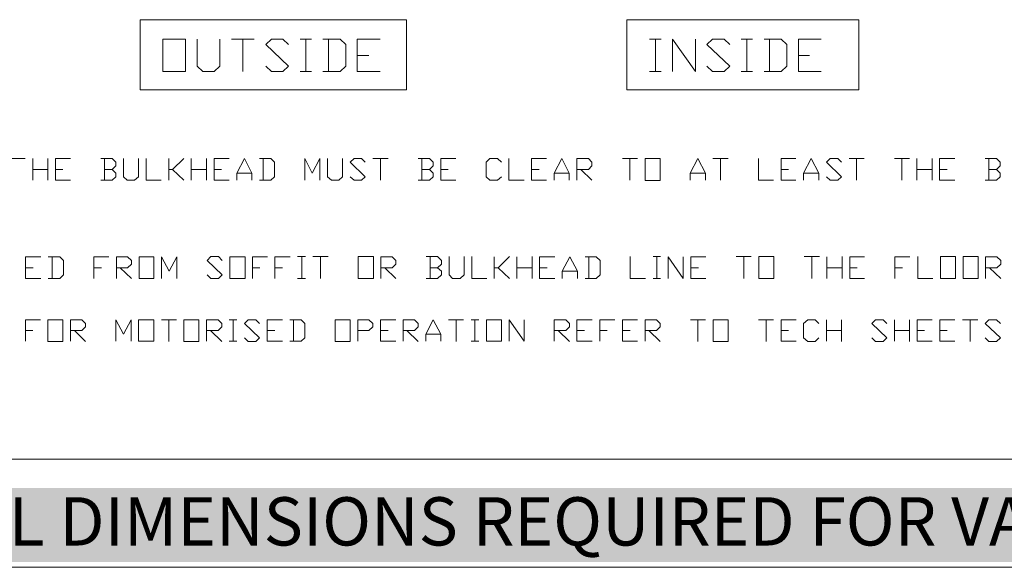
# Model space of a CAD drawing. Units: millimetres. Extents: x 630 to 19835, y 1071 to 28970.
# Drawn here: x 5308 to 12957, y 5943 to 10192 of the extents above; entities that cross this region are included whole.
import ezdxf

# ---------------------------------------------------------------- set-up
doc = ezdxf.new("R2010")
doc.units = ezdxf.units.MM
doc.header["$MEASUREMENT"] = 0
doc.layers.add('New_0', color=7, linetype='Continuous')
doc.layers.add('New_0_Pen_No__1', color=7, linetype='Continuous', lineweight=13)
doc.styles.add('GENERATED_STYLE_3', font='malgunsl.ttf')

msp = doc.modelspace()

# ---------------------------------------------------------------- hatches: boundary and pattern name
at = {"layer": 'New_0', "linetype": 'Continuous', "lineweight": 0, "true_color": 0x201c1c}
h = msp.add_hatch(color=250, dxfattribs=at)
h.paths.add_polyline_path([(5402.3, 6507.2), (5259.8, 6507.2), (5259.8, 6499.2, -0.031921), (5278.6, 6498.2, -0.07353), (5290.4, 6495.4, -0.066414), (5297.3, 6490.6, -0.108052), (5301.7, 6484.5, -0.07396), (5303.3, 6480.1, -0.031595), (5304.4, 6473.2, -0.025713), (5305.2, 6452.3), (5305.2, 6248, -0.025588), (5304.4, 6227.1, -0.03143), (5303.3, 6220.2, -0.074251), (5301.7, 6215.7, -0.180922), (5290.4, 6205.3, -0.085334), (5278.8, 6202.2, -0.034664), (5259.8, 6201.1), (5259.8, 6193), (5426, 6193), (5426, 6201.1, -0.031523), (5407.2, 6202.1, -0.071198), (5395.4, 6204.9, -0.065781), (5388.5, 6209.6, -0.106732), (5384.1, 6215.7, -0.074251), (5382.5, 6220.2, -0.03143), (5381.4, 6227.1, -0.025588), (5380.6, 6248), (5380.6, 6335.2, 0.017858), (5428.2, 6336.6, 0.043144), (5459.5, 6340.9, 0.150777), (5514.3, 6370.3, 0.186204), (5534, 6422.9, 0.228511), (5503.4, 6483.1, 0.10709), (5462.7, 6501.2, 0.058763)])
h.paths.add_polyline_path([(5380.6, 6353.3), (5380.6, 6489.2), (5390.5, 6489.2, -0.081239), (5418.3, 6485.3, -0.116214), (5438.3, 6473.1, -0.115268), (5450.1, 6452.1, -0.075108), (5454.1, 6421.5, -0.074565), (5450.1, 6391, -0.115407), (5438.3, 6369.8, -0.113698), (5418.8, 6357, -0.089725), (5392.9, 6352.7, -0.024279)], flags=0)
for points in [[(5729.4, 6201.1), (5718.6, 6201.1, -0.051722), (5706.4, 6202.2, -0.08507), (5696.9, 6205.8, -0.060911), (5690.4, 6210.5, -0.117751), (5686.5, 6216.3, -0.057192), (5685.2, 6220.5, -0.026779), (5684.3, 6227, -0.024466), (5683.5, 6246.6), (5683.5, 6453.7, -0.02192), (5684.2, 6472.8, -0.021686), (5685, 6479.1, -0.049954), (5686, 6483.1, -0.146209), (5695.9, 6494.5, -0.07802), (5705.9, 6498.1, -0.050349), (5718.6, 6499.2), (5729.4, 6499.2), (5729.4, 6507.2), (5559.2, 6507.2), (5559.2, 6499.2), (5570.1, 6499.2, -0.052013), (5582.2, 6498.1, -0.085246), (5591.8, 6494.5, -0.164749), (5602.7, 6484, -0.063268), (5604.4, 6473.3, -0.020988), (5605.1, 6453.7), (5605.1, 6246.6, -0.021456), (5604.4, 6227.5, -0.021395), (5603.7, 6221.2, -0.048377), (5602.7, 6217.2, -0.158517), (5592.8, 6205.8, -0.127073), (5570.1, 6201.1), (5559.2, 6201.1), (5559.2, 6193), (5729.4, 6193)], [(6070.8, 6514.4), (6061.4, 6514.4, -0.071965), (6058.8, 6504.1, -0.117602), (6054, 6497.3, -0.194192), (6040.7, 6491.6, -0.052839), (6036.7, 6492.1, -0.021176), (6030.7, 6493.8, -0.018272), (6012.6, 6500.2, 0.087915), (5940.1, 6514.4, 0.122449), (5851.8, 6492.1, 0.135352), (5785.7, 6429.6, 0.136128), (5761.6, 6344.2, 0.13408), (5783.7, 6264.1, 0.148861), (5845.9, 6206.3, 0.118013), (5938.6, 6185.9, 0.097509), (6008.2, 6198.2, 0.097287), (6065.3, 6238.6), (6065.3, 6265.6, -0.089268), (6011.6, 6220.5, -0.115395), (5954.9, 6207.7, -0.069702), (5921, 6212.1, -0.096045), (5894.2, 6225.3, -0.156088), (5859.2, 6277.8, -0.077276), (5848.3, 6354.7, -0.105294), (5863.7, 6432.8, -0.141783), (5900.6, 6476.9, -0.146377), (5956.9, 6493.9, -0.168568), (6021.9, 6471.2, -0.091277), (6046.3, 6443.3, -0.075405), (6061.4, 6405.4), (6070.8, 6405.4)], [(6766.9, 6303), (6756.5, 6303, -0.027609), (6745, 6270.6, -0.044779), (6732.8, 6247.1, -0.131517), (6702.7, 6219.6, -0.125434), (6659.8, 6210.6), (6632.7, 6210.6, -0.014878), (6613.7, 6211, -0.021013), (6607.6, 6211.6, -0.051889), (6603.6, 6212.5, -0.189898), (6592.3, 6222.4, -0.050209), (6591, 6227, -0.025323), (6590.1, 6233.6, -0.024151), (6589.3, 6253.2), (6589.3, 6453.7, -0.02192), (6590, 6472.8, -0.021686), (6590.8, 6479.1, -0.049954), (6591.8, 6483.1, -0.159197), (6602.2, 6494.5, -0.088446), (6612, 6498.1, -0.049556), (6624.8, 6499.2), (6639.1, 6499.2), (6639.1, 6507.2), (6465, 6507.2), (6465, 6499.2), (6475.9, 6499.2, -0.052013), (6488, 6498.1, -0.085246), (6497.6, 6494.5, -0.164749), (6508.4, 6484, -0.062831), (6510.2, 6473.3, -0.021423), (6510.9, 6453.7), (6510.9, 6246.6, -0.021901), (6510.2, 6227.5, -0.021417), (6509.4, 6221.2, -0.047909), (6508.4, 6217.2, -0.159948), (6498.6, 6205.8, -0.127073), (6475.9, 6201.1), (6465, 6201.1), (6465, 6193), (6754.5, 6193)], [(7443.8, 6201.1), (7433, 6201.1, -0.051722), (7420.8, 6202.2, -0.084344), (7411.3, 6205.8, -0.06013), (7404.8, 6210.5, -0.119626), (7400.9, 6216.3, -0.057192), (7399.6, 6220.5, -0.026779), (7398.7, 6227, -0.024466), (7398, 6246.6), (7398, 6453.7, -0.02192), (7398.6, 6472.8, -0.021686), (7399.4, 6479.1, -0.049954), (7400.4, 6483.1, -0.146611), (7410.3, 6494.5, -0.128227), (7433, 6499.2), (7443.8, 6499.2), (7443.8, 6507.2), (7273.7, 6507.2), (7273.7, 6499.2), (7284.5, 6499.2, -0.051951), (7296.7, 6498.1, -0.085307), (7306.2, 6494.5, -0.164059), (7317.1, 6484, -0.062831), (7318.9, 6473.3, -0.021423), (7319.5, 6453.7), (7319.5, 6246.6, -0.021901), (7318.9, 6227.5, -0.021417), (7318.1, 6221.2, -0.047909), (7317.1, 6217.2, -0.157661), (7307.2, 6205.8, -0.127073), (7284.5, 6201.1), (7273.7, 6201.1), (7273.7, 6193), (7443.8, 6193)], [(7691.5, 6300.2), (7599.2, 6507.2), (7466.1, 6507.2), (7466.1, 6499.2), (7476.4, 6499.2, -0.051108), (7489, 6498.1, -0.086155), (7498.7, 6494.5, -0.152553), (7509.5, 6484, -0.062831), (7511.3, 6473.3, -0.021423), (7512, 6453.7), (7512, 6255.1, -0.003884), (7511.9, 6238.5, -0.010812), (7511.8, 6233.7, -0.015654), (7511.6, 6232.3, -0.051339), (7511.5, 6231.4, -0.099382), (7504.1, 6214.3, -0.13365), (7489.8, 6204.4, -0.088413), (7469.6, 6201.1), (7466.1, 6201.1), (7466.1, 6193), (7578, 6193), (7578, 6201.1, -0.052564), (7558.6, 6202.9, -0.097715), (7545, 6208.2, -0.15783), (7531.2, 6227.6, -0.036979), (7530.2, 6256.1), (7530.2, 6476.9), (7657.5, 6193), (7663.4, 6193), (7788.6, 6479.3), (7788.6, 6246.6, -0.018338), (7788.1, 6227.5, -0.027776), (7787.4, 6221.2, -0.071741), (7786.2, 6217.2, -0.145531), (7776.8, 6205.8, -0.078716), (7766.5, 6202.2, -0.048513), (7753.6, 6201.1), (7742.8, 6201.1), (7742.8, 6193), (7912.9, 6193), (7912.9, 6201.1), (7902.6, 6201.1, -0.051722), (7890.4, 6202.2, -0.084344), (7880.9, 6205.8, -0.067077), (7874, 6210.5, -0.123618), (7870, 6216.3, -0.05867), (7868.7, 6220.5, -0.027219), (7867.8, 6227, -0.024249), (7867.1, 6246.6), (7867.1, 6453.7, -0.024811), (7867.8, 6472.8, -0.028817), (7868.7, 6479.1, -0.068861), (7870, 6483.1, -0.147629), (7879.4, 6494.5, -0.078892), (7889.7, 6498.1, -0.048841), (7902.6, 6499.2), (7912.9, 6499.2), (7912.9, 6507.2), (7780.8, 6507.2)], [(8056.6, 6489.2), (8090.6, 6489.2, -0.021126), (8121.6, 6488.2, -0.054879), (8140.9, 6485, -0.14232), (8176.4, 6463.2, -0.078129), (8187.7, 6443.6, -0.049085), (8196.1, 6414.4), (8205.5, 6414.4), (8205.5, 6507.2), (7932.3, 6507.2), (7932.3, 6499.2), (7943.1, 6499.2, -0.147416), (7968.3, 6492.5, -0.146199), (7977.1, 6480.2, -0.036979), (7978.1, 6453.7), (7978.1, 6246.6, -0.021901), (7977.5, 6227.5, -0.021417), (7976.7, 6221.2, -0.047909), (7975.7, 6217.2, -0.158517), (7965.8, 6205.8, -0.077156), (7955.8, 6202.2, -0.050067), (7943.1, 6201.1), (7932.3, 6201.1), (7932.3, 6193), (8214.4, 6193), (8229.2, 6292.5), (8220.3, 6292.5, -0.07347), (8204.4, 6256.4, -0.095617), (8180.3, 6230.9, -0.094356), (8148.5, 6215.6, -0.067671), (8107.4, 6210.6), (8087.6, 6210.6, -0.046567), (8075.5, 6211.6, -0.085135), (8067.4, 6214.3, -0.163919), (8059, 6223.9, -0.051769), (8058, 6227.9, -0.021352), (8057.2, 6234.6, -0.020442), (8056.6, 6255.6), (8056.6, 6343.8, -0.039947), (8077.3, 6342.3, -0.070689), (8092, 6338.1, -0.156141), (8113.7, 6314.8, -0.101391), (8126.1, 6270.7), (8135.5, 6270.7), (8135.5, 6435.2), (8126.1, 6435.2, -0.05215), (8119.8, 6403.2, -0.080626), (8108.3, 6379.8, -0.134152), (8089.9, 6365.9, -0.09718), (8062.9, 6361.2), (8056.6, 6361.2)], [(8374.8, 6507.2), (8258.9, 6507.2), (8258.9, 6499.2, -0.092576), (8281.6, 6494.9, -0.067015), (8290.1, 6488.5, -0.033376), (8299.8, 6477.9), (8306.7, 6469.8), (8306.7, 6247.6, -0.072875), (8304, 6226, -0.13903), (8295.8, 6212, -0.129202), (8281.4, 6203.9, -0.071751), (8258.3, 6201.1), (8258.3, 6193), (8374.8, 6193), (8374.8, 6201.1), (8366.9, 6201.1, -0.153606), (8337.3, 6210.6, -0.14399), (8327.7, 6224.8, -0.084047), (8324.5, 6247.6), (8324.5, 6448), (8544.9, 6185.9), (8553.3, 6185.9), (8553.3, 6447.5, -0.032025), (8554.3, 6466.8, -0.063196), (8557.2, 6479.3, -0.166975), (8568.6, 6492.5, -0.056002), (8572.8, 6494.5, -0.028075), (8578.9, 6496.2, -0.023821), (8596.2, 6499.2), (8596.2, 6507.2), (8488.2, 6507.2), (8488.2, 6499.2, -0.089579), (8511.5, 6496.1, -0.130181), (8527.2, 6485.9, -0.117539), (8533.4, 6471.3, -0.054484), (8535.5, 6447.5), (8535.5, 6312.5)], [(8840.4, 6514.4), (8833, 6514.4, -0.044497), (8829.7, 6502.9, -0.038591), (8827.9, 6499.2, -0.063884), (8826.1, 6496.8, -0.189309), (8816.2, 6493.1, -0.077991), (8807.5, 6494.9, -0.034825), (8793.5, 6500.6, 0.041776), (8766, 6510.6, 0.057937), (8735.4, 6514.4, 0.186716), (8662.9, 6487.8, 0.211166), (8634.3, 6423.8, 0.12832), (8644.6, 6383.6, 0.101021), (8674.7, 6350.4, 0.052189), (8738.8, 6314.8, -0.046802), (8783.2, 6290.2, -0.087414), (8801.9, 6270.7, -0.12832), (8807.9, 6249, -0.217059), (8791.6, 6216.3, -0.106092), (8773.1, 6205.6, -0.080193), (8748.7, 6202, -0.180547), (8683.6, 6228.1, -0.0913), (8658.1, 6260.4, -0.072374), (8642.7, 6304.4), (8634.3, 6304.4), (8634.3, 6185.9), (8642.7, 6185.9, -0.147471), (8654, 6200.1, -0.162928), (8667.3, 6204.9, -0.100616), (8686.5, 6200.1, 0.025255), (8720.6, 6188.8, 0.050113), (8750.2, 6185.9, 0.08461), (8794.9, 6193, 0.097742), (8831, 6214.3, 0.213072), (8863.1, 6282.1, 0.174784), (8843.4, 6337.1, 0.070887), (8813.9, 6361.6, 0.032186), (8766, 6388.3, -0.010962), (8732.2, 6404.6, -0.032404), (8713.7, 6415.3, -0.090024), (8691, 6436.6, -0.148069), (8686.1, 6455.1, -0.219025), (8700.3, 6484, -0.180092), (8739.3, 6496.8, -0.18297), (8798.5, 6472.6, -0.17577), (8833, 6409.6), (8842.9, 6409.6)], [(9063.4, 6201.1), (9052.6, 6201.1, -0.051783), (9040.4, 6202.2, -0.084282), (9030.9, 6205.8, -0.060911), (9024.4, 6210.5, -0.117751), (9020.5, 6216.3, -0.057192), (9019.2, 6220.5, -0.026779), (9018.3, 6227, -0.024466), (9017.6, 6246.6), (9017.6, 6453.7, -0.02192), (9018.2, 6472.8, -0.021686), (9019, 6479.1, -0.049954), (9020, 6483.1, -0.146209), (9029.9, 6494.5, -0.128227), (9052.6, 6499.2), (9063.4, 6499.2), (9063.4, 6507.2), (8893.3, 6507.2), (8893.3, 6499.2), (8904.1, 6499.2, -0.052074), (8916.3, 6498.1, -0.085184), (8925.8, 6494.5, -0.166503), (8936.7, 6484, -0.062831), (8938.5, 6473.3, -0.021423), (8939.1, 6453.7), (8939.1, 6246.6, -0.021901), (8938.5, 6227.5, -0.021417), (8937.7, 6221.2, -0.047909), (8936.7, 6217.2, -0.159948), (8926.8, 6205.8, -0.127073), (8904.1, 6201.1), (8893.3, 6201.1), (8893.3, 6193), (9063.4, 6193)], [(9583, 6507.2), (9467.1, 6507.2), (9467.1, 6499.2, -0.092576), (9489.8, 6494.9, -0.067873), (9498.3, 6488.5, -0.033193), (9508, 6477.9), (9514.9, 6469.8), (9514.9, 6247.6, -0.072705), (9512.2, 6226, -0.139806), (9504, 6212, -0.129852), (9489.6, 6203.9, -0.071751), (9466.6, 6201.1), (9466.6, 6193), (9583, 6193), (9583, 6201.1), (9575.1, 6201.1, -0.153606), (9545.5, 6210.6, -0.143306), (9535.9, 6224.8, -0.084208), (9532.6, 6247.6), (9532.6, 6448), (9753.1, 6185.9), (9761.5, 6185.9), (9761.5, 6447.5, -0.032025), (9762.5, 6466.8, -0.063196), (9765.4, 6479.3, -0.168255), (9776.8, 6492.5, -0.056129), (9781, 6494.5, -0.028001), (9787.1, 6496.2, -0.023683), (9804.4, 6499.2), (9804.4, 6507.2), (9696.4, 6507.2), (9696.4, 6499.2, -0.089686), (9719.8, 6496.1, -0.130073), (9735.4, 6485.9, -0.117539), (9741.6, 6471.3, -0.054484), (9743.7, 6447.5), (9743.7, 6312.5)], [(10048.6, 6514.4), (10041.2, 6514.4, -0.04417), (10038, 6502.9, -0.039216), (10036.2, 6499.2, -0.065365), (10034.3, 6496.8, -0.189309), (10024.5, 6493.1, -0.077991), (10015.7, 6494.9, -0.035144), (10001.8, 6500.6, 0.041739), (9974.1, 6510.6, 0.057937), (9943.6, 6514.4, 0.186716), (9871.1, 6487.8, 0.211166), (9842.5, 6423.8, 0.12832), (9852.8, 6383.6, 0.10078), (9882.9, 6350.4, 0.052519), (9947, 6314.8, -0.047303), (9991.4, 6290.2, -0.088339), (10010.1, 6270.7, -0.12832), (10016.1, 6249, -0.217059), (9999.8, 6216.3, -0.106045), (9981.3, 6205.6, -0.080239), (9956.9, 6202, -0.180547), (9891.8, 6228.1, -0.091367), (9866.3, 6260.4, -0.072051), (9850.9, 6304.4), (9842.5, 6304.4), (9842.5, 6185.9), (9850.9, 6185.9, -0.145413), (9862.2, 6200.1, -0.162928), (9875.5, 6204.9, -0.101023), (9894.7, 6200.1, 0.025291), (9928.8, 6188.8, 0.050298), (9958.3, 6185.9, 0.08461), (10003.1, 6193, 0.097742), (10039.2, 6214.3, 0.213072), (10071.3, 6282.1, 0.174449), (10051.6, 6337.1, 0.070598), (10022.1, 6361.6, 0.032147), (9974.1, 6388.3, -0.010962), (9940.4, 6404.6, -0.032404), (9921.9, 6415.3, -0.089176), (9899.2, 6436.6, -0.148069), (9894.2, 6455.1, -0.219513), (9908.6, 6484, -0.180549), (9947.5, 6496.8, -0.182723), (10006.7, 6472.6, -0.175862), (10041.2, 6409.6), (10051.1, 6409.6)], [(10705, 6489.2), (10739.1, 6489.2, -0.021126), (10770.1, 6488.2, -0.054879), (10789.4, 6485, -0.141098), (10824.9, 6463.2, -0.077607), (10836.2, 6443.6, -0.049459), (10844.6, 6414.4), (10854, 6414.4), (10854, 6507.2), (10580.8, 6507.2), (10580.8, 6499.2), (10591.6, 6499.2, -0.146769), (10616.7, 6492.5, -0.142496), (10625.6, 6480.2, -0.039581), (10626.5, 6453.7), (10626.5, 6246.6, -0.021011), (10625.9, 6227.5, -0.021373), (10625.1, 6221.2, -0.048845), (10624.1, 6217.2, -0.159948), (10614.3, 6205.8, -0.127073), (10591.6, 6201.1), (10580.8, 6201.1), (10580.8, 6193), (10862.8, 6193), (10877.6, 6292.5), (10868.8, 6292.5, -0.073621), (10852.8, 6256.4, -0.095465), (10828.8, 6230.9, -0.094309), (10796.9, 6215.6, -0.067718), (10755.8, 6210.6), (10736.1, 6210.6, -0.046804), (10723.9, 6211.6, -0.084895), (10715.9, 6214.3, -0.167964), (10707.4, 6223.9, -0.052674), (10706.4, 6227.9, -0.021281), (10705.7, 6234.6, -0.019611), (10705, 6255.6), (10705, 6343.8, -0.039859), (10725.7, 6342.3, -0.070345), (10740.5, 6338.1, -0.155705), (10762.2, 6314.8, -0.100904), (10774.6, 6270.7), (10783.9, 6270.7), (10783.9, 6435.2), (10774.6, 6435.2, -0.051427), (10768.2, 6403.2, -0.080626), (10756.8, 6379.8, -0.133588), (10738.3, 6365.9, -0.097283), (10711.4, 6361.2), (10705, 6361.2)], [(11295.7, 6507.2), (11295.7, 6499.2, -0.031929), (11313.2, 6498.3, -0.086109), (11324.4, 6495.4, -0.154268), (11335.1, 6485, -0.055512), (11336.5, 6480.2, -0.024447), (11337.4, 6472.9, -0.020885), (11338.1, 6450.9), (11338.1, 6297.3, 0.051824), (11341.4, 6261.9, 0.072236), (11351, 6234.7, 0.084375), (11368.8, 6213.8, 0.06678), (11395.9, 6196.8, 0.066368), (11423.6, 6188.7, 0.042185), (11461, 6185.9, 0.06402), (11506.5, 6191.2, 0.088497), (11541.3, 6206.7, 0.070866), (11565, 6228, 0.093085), (11578.3, 6251.8, 0.051334), (11583.9, 6283.8, 0.023186), (11585.8, 6331.4), (11585.8, 6450.9, -0.026863), (11586.5, 6467.2, -0.066043), (11588.7, 6477.9, -0.153589), (11602, 6493.9, -0.13052), (11624.6, 6499.2), (11631.6, 6499.2), (11631.6, 6507.2), (11518.7, 6507.2), (11518.7, 6499.2, -0.043166), (11536.3, 6497.8, -0.069342), (11549.3, 6493.9, -0.097481), (11555.7, 6489, -0.055725), (11561.1, 6481.2, -0.076039), (11564.4, 6469, -0.036563), (11565.5, 6450.9), (11565.5, 6322.9, -0.032719), (11563.3, 6280.4, -0.079902), (11556.2, 6252.7, -0.152017), (11528.5, 6221, -0.135003), (11483.2, 6209.6, -0.139659), (11445.2, 6218.6, -0.144097), (11423, 6241.4, -0.056699), (11420.1, 6249.9, -0.029647), (11418.1, 6262.1, -0.028075), (11416.6, 6297.3), (11416.6, 6450.9, -0.021519), (11417.3, 6472.8, -0.025917), (11418.2, 6480, -0.064408), (11419.6, 6484.5, -0.166899), (11429.9, 6495.4, -0.088247), (11439.8, 6498.2, -0.037252), (11456, 6499.2), (11464.4, 6499.2), (11464.4, 6507.2)], [(11821, 6201.1), (11810.1, 6201.1, -0.051783), (11797.9, 6202.2, -0.085743), (11788.4, 6205.8, -0.063068), (11781.9, 6210.5, -0.117125), (11778, 6216.3, -0.060585), (11776.7, 6220.5, -0.027648), (11775.8, 6227, -0.023598), (11775.1, 6246.6), (11775.1, 6453.7, -0.020584), (11775.7, 6472.8, -0.021611), (11776.5, 6479.1, -0.051367), (11777.5, 6483.1, -0.143992), (11787.4, 6494.5, -0.128227), (11810.1, 6499.2), (11821, 6499.2), (11821, 6507.2), (11650.8, 6507.2), (11650.8, 6499.2), (11661.6, 6499.2, -0.051951), (11673.8, 6498.1, -0.084584), (11683.4, 6494.5, -0.162318), (11694.2, 6484, -0.063705), (11696, 6473.3, -0.020552), (11696.6, 6453.7), (11696.6, 6246.6, -0.021011), (11696, 6227.5, -0.021373), (11695.2, 6221.2, -0.048845), (11694.2, 6217.2, -0.157661), (11684.4, 6205.8, -0.127073), (11661.6, 6201.1), (11650.8, 6201.1), (11650.8, 6193), (11821, 6193)], [(12323.9, 6489.2), (12358, 6489.2, -0.021192), (12389, 6488.2, -0.054813), (12408.2, 6485, -0.142822), (12443.7, 6463.2, -0.078129), (12455.1, 6443.6, -0.049085), (12463.5, 6414.4), (12472.7, 6414.4), (12472.7, 6507.2), (12199.6, 6507.2), (12199.6, 6499.2), (12210.5, 6499.2, -0.146126), (12235.6, 6492.5, -0.14511), (12244.5, 6480.2, -0.031754), (12245.5, 6453.7), (12245.5, 6246.6, -0.021901), (12244.8, 6227.5, -0.021417), (12244, 6221.2, -0.047909), (12243, 6217.2, -0.155679), (12233.1, 6205.8, -0.077742), (12223.1, 6202.2, -0.050124), (12210.5, 6201.1), (12199.6, 6201.1), (12199.6, 6193), (12481.6, 6193), (12496.5, 6292.5), (12487.6, 6292.5, -0.074289), (12471.7, 6256.4, -0.095694), (12447.7, 6230.9, -0.094403), (12415.8, 6215.6, -0.067624), (12374.7, 6210.6), (12355, 6210.6, -0.046449), (12342.8, 6211.6, -0.083327), (12334.7, 6214.3, -0.162875), (12326.4, 6223.9, -0.051769), (12325.4, 6227.9, -0.021352), (12324.6, 6234.6, -0.020442), (12323.9, 6255.6), (12323.9, 6343.8, -0.039888), (12344.6, 6342.3, -0.070748), (12359.4, 6338.1, -0.155705), (12381.1, 6314.8, -0.101176), (12393.4, 6270.7), (12402.8, 6270.7), (12402.8, 6435.2), (12393.4, 6435.2, -0.052657), (12387.1, 6403.2, -0.080844), (12375.7, 6379.8, -0.134358), (12357.2, 6365.9, -0.096975), (12330.2, 6361.2), (12323.9, 6361.2)]]:
    msp.add_hatch(color=250, dxfattribs=at).paths.add_polyline_path(points)
h = msp.add_hatch(color=250, dxfattribs=at)
h.paths.add_polyline_path([(6102.4, 6201.1), (6102.4, 6193), (6210.9, 6193), (6210.9, 6201.1, -0.022387), (6190.3, 6203.6, -0.024516), (6183.4, 6205.1, -0.054336), (6178.9, 6206.7, -0.268182), (6168.1, 6226.2, -0.105437), (6174.5, 6251.8), (6188.7, 6282.6), (6303.2, 6282.6), (6320.9, 6243.3, 0.000107), (6323, 6238.3, -0.018682), (6328.3, 6225.7, -0.083315), (6329.8, 6217.2, -0.249518), (6324.4, 6206.3, -0.101553), (6314, 6202.4, -0.049101), (6297.7, 6201.1), (6291.3, 6201.1), (6291.3, 6193), (6449.2, 6193), (6449.2, 6201.1, -0.064544), (6435.9, 6203.9, -0.092483), (6426, 6209.6, -0.051685), (6420.3, 6216, -0.026136), (6413.8, 6225.9, -0.026228), (6398.4, 6256.1), (6280.5, 6513.4), (6276.1, 6513.4), (6159.2, 6263.2, -0.025459), (6144.1, 6233, -0.062521), (6131.6, 6215.3, -0.153444)])
h.paths.add_polyline_path([(6295.3, 6299.7), (6197.1, 6299.7), (6246.9, 6406.8)], flags=0)
h = msp.add_hatch(color=250, dxfattribs=at)
h.paths.add_polyline_path([(6913.5, 6201.1), (6913.5, 6193), (7059.5, 6193, 0.046099), (7105.9, 6195.8, 0.072049), (7162.1, 6212.9, 0.093509), (7202.6, 6241.8, 0.099079), (7231.6, 6288.3, 0.095747), (7242.5, 6349.4, 0.13552), (7219.8, 6435.2, 0.157636), (7153.7, 6492.1, 0.059736), (7112.4, 6503.4, 0.040136), (7059.5, 6507.2), (6913.5, 6507.2), (6913.5, 6499.2), (6924.4, 6499.2, -0.052074), (6936.5, 6498.1, -0.085184), (6946.1, 6494.5, -0.164749), (6956.9, 6484, -0.062831), (6958.7, 6473.3, -0.021423), (6959.4, 6453.7), (6959.4, 6246.6, -0.015885), (6959, 6227.1, -0.021976), (6958.4, 6220.9, -0.063136), (6957.4, 6217.2, -0.150933), (6946.1, 6205.3, -0.082858), (6936.9, 6202.2, -0.047927), (6924.4, 6201.1)])
h.paths.add_polyline_path([(7038.2, 6228.9, -0.019735), (7037.8, 6244.7), (7037.8, 6489.7, -0.030449), (7072.6, 6487.9, -0.069196), (7095.5, 6482.6, -0.172822), (7136, 6444.2, -0.075752), (7150.8, 6401.9, -0.050061), (7155.7, 6347.5, -0.06476), (7148.4, 6282.5, -0.10608), (7126.6, 6237.1, -0.120033), (7100.6, 6217.3, -0.102658), (7064.9, 6210.6, -0.041026), (7054.3, 6211.3, -0.082908), (7046.2, 6213.9, -0.151191), (7039.8, 6221, -0.072836), (7038.8, 6224.1, -0.028188)], flags=0)
h = msp.add_hatch(color=250, dxfattribs=at)
h.paths.add_polyline_path([(9094.6, 6350.9, 0.17495), (9132.6, 6243.3, 0.120222), (9190.9, 6200.2, 0.099376), (9269.2, 6185.9, 0.104314), (9347.2, 6200.9, 0.121389), (9405.3, 6246.1, 0.169901), (9441.8, 6350.9, 0.203798), (9393, 6467.4, 0.106511), (9336.8, 6501.5, 0.092791), (9266.2, 6511, 0.200047), (9143.9, 6467.4, 0.205898)])
h.paths.add_polyline_path([(9188.8, 6279.2, -0.061335), (9181.4, 6349, -0.046064), (9186.2, 6408.6, -0.078233), (9200.6, 6452.3, -0.130387), (9229.3, 6485.3, -0.144063), (9268.7, 6496.3, -0.151906), (9312.1, 6483.6, -0.087709), (9329.1, 6466.4, -0.063207), (9342.7, 6440, -0.064962), (9352, 6401.3, -0.032489), (9355, 6347, -0.034667), (9352, 6299.7, -0.052198), (9343.2, 6262.2, -0.065127), (9329.1, 6234.1, -0.089485), (9310.1, 6214.9, -0.149715), (9268.2, 6203.5, -0.233277), (9211, 6230.5, -0.103146)], flags=0)
h = msp.add_hatch(color=250, dxfattribs=at)
h.paths.add_polyline_path([(10242.7, 6202.2, -0.034694), (10223.7, 6201.1), (10223.7, 6193), (10390.9, 6193), (10390.9, 6201.1, -0.031497), (10372.1, 6202.1, -0.071825), (10360.3, 6204.9, -0.061398), (10353.4, 6209.5, -0.102316), (10349, 6215.3, -0.064604), (10347.4, 6219.9, -0.030717), (10346.3, 6226.8, -0.025903), (10345.5, 6247.6), (10345.5, 6336.1), (10367.2, 6336.1), (10472.2, 6193), (10575.3, 6193), (10575.3, 6201.5, -0.150745), (10552.2, 6209.6, -0.057665), (10543.5, 6218.4, -0.01097), (10530.5, 6234.7), (10452.1, 6341.3, 0.048222), (10478.6, 6350.2, 0.070781), (10498.4, 6362.6, 0.215027), (10524.6, 6420.5, 0.169447), (10507.3, 6470.3, 0.149731), (10462.4, 6499.2, 0.046507), (10427, 6505.2, 0.023362), (10375.6, 6507.2), (10223.7, 6507.2), (10223.7, 6499.2, -0.031921), (10242.5, 6498.2, -0.07353), (10254.3, 6495.4, -0.062321), (10261.3, 6490.7, -0.100151), (10265.7, 6485, -0.061671), (10267.2, 6480.3, -0.030038), (10268.3, 6473.5, -0.025762), (10269.1, 6452.8), (10269.1, 6247.6, -0.025954), (10268.3, 6226.8, -0.03179), (10267.2, 6220.1, -0.071961), (10265.7, 6215.7, -0.179784), (10254.3, 6205.3, -0.085304)])
h.paths.add_polyline_path([(10345.5, 6352.7), (10345.5, 6489.7), (10371.2, 6489.7, -0.073176), (10404.9, 6485.4, -0.118913), (10427.9, 6472.6, -0.117122), (10440.8, 6451, -0.079928), (10445.2, 6420, -0.056869), (10442.9, 6397.6, -0.08257), (10435.7, 6379.8, -0.158931), (10409.7, 6358.4, -0.050692), (10388.6, 6354.2, -0.028162), (10359.4, 6352.7)], flags=0)
h = msp.add_hatch(color=250, dxfattribs=at)
h.paths.add_polyline_path([(10919.5, 6350.4, 0.176071), (10955.5, 6246.1, 0.172119), (11051.2, 6190.2, 0.155083), (11104.4, 6128, 0.133652), (11184.3, 6107.2, 0.062613), (11249.5, 6116.3), (11249.5, 6130.5, -0.04709), (11228.7, 6128.5, -0.065575), (11196.7, 6132.5, -0.084484), (11170.5, 6144.2, -0.092589), (11150.1, 6163.3, -0.072683), (11136, 6190.2, 0.179983), (11228.2, 6244.2, 0.17936), (11266.7, 6350.4, 0.203939), (11217.9, 6467.4, 0.101181), (11162.4, 6502.6, 0.090516), (11093.6, 6514.4, 0.09025), (11024.3, 6502.6, 0.101994), (10968.9, 6467.4, 0.208104)])
h.paths.add_polyline_path([(11013.7, 6279.5, -0.060434), (11006.3, 6349.9, -0.046717), (11011.2, 6409.2, -0.076975), (11026, 6453.7, -0.125862), (11054.6, 6486.1, -0.143569), (11093.1, 6496.8, -0.275772), (11161.2, 6454.2, -0.080431), (11175.1, 6409.7, -0.04286), (11179.9, 6344.7, -0.063043), (11172.5, 6277.5, -0.101595), (11150.3, 6229.6, -0.230239), (11093.1, 6202.9, -0.232952), (11035.9, 6230, -0.102325)], flags=0)
h = msp.add_hatch(color=250, dxfattribs=at)
h.paths.add_polyline_path([(11861.6, 6202.2, -0.034724), (11842.6, 6201.1), (11842.6, 6193), (12009.7, 6193), (12009.7, 6201.1, -0.031604), (11991, 6202.1, -0.071117), (11979.2, 6204.9, -0.061974), (11972.2, 6209.5, -0.101736), (11967.9, 6215.3, -0.063779), (11966.3, 6219.9, -0.030723), (11965.2, 6226.8, -0.026719), (11964.4, 6247.6), (11964.4, 6336.1), (11986.1, 6336.1), (12091.2, 6193), (12194.2, 6193), (12194.2, 6201.5, -0.149474), (12171.1, 6209.6, -0.056903), (12162.4, 6218.4, -0.012143), (12149.3, 6234.7), (12071, 6341.3, 0.04786), (12097.4, 6350.2, 0.071645), (12117.2, 6362.6, 0.215557), (12143.5, 6420.5, 0.169837), (12126.2, 6470.3, 0.148962), (12081.3, 6499.2, 0.046364), (12045.9, 6505.2, 0.023376), (11994.5, 6507.2), (11842.6, 6507.2), (11842.6, 6499.2, -0.031975), (11861.4, 6498.2, -0.075333), (11873.1, 6495.4, -0.063717), (11880.1, 6490.7, -0.102452), (11884.5, 6485, -0.062928), (11886.1, 6480.3, -0.030448), (11887.2, 6473.5, -0.025557), (11887.9, 6452.8), (11887.9, 6247.6, -0.025748), (11887.2, 6226.8, -0.032208), (11886.1, 6220.1, -0.07331), (11884.5, 6215.7, -0.183375), (11873.1, 6205.3, -0.087312)])
h.paths.add_polyline_path([(11964.4, 6352.7), (11964.4, 6489.7), (11990.1, 6489.7, -0.073339), (12023.8, 6485.4, -0.118749), (12046.7, 6472.6, -0.11768), (12059.7, 6451, -0.080156), (12064.1, 6420, -0.139471), (12054.7, 6379.8, -0.156724), (12028.5, 6358.4, -0.050206), (12007.4, 6354.2, -0.028192), (11978.2, 6352.7)], flags=0)
h = msp.add_hatch(color=250, dxfattribs=at)
h.paths.add_polyline_path([(12525.6, 6201.1), (12525.6, 6193), (12671.5, 6193, 0.045461), (12717.9, 6195.8, 0.072444), (12774.1, 6212.9, 0.09395), (12814.6, 6241.8, 0.098672), (12843.7, 6288.3, 0.095747), (12854.5, 6349.4, 0.135261), (12831.8, 6435.2, 0.156873), (12765.7, 6492.1, 0.05958), (12724.4, 6503.4, 0.040159), (12671.5, 6507.2), (12525.6, 6507.2), (12525.6, 6499.2), (12536.4, 6499.2, -0.052136), (12548.5, 6498.1, -0.086591), (12558, 6494.5, -0.162637), (12568.9, 6484, -0.063705), (12570.7, 6473.3, -0.020552), (12571.3, 6453.7), (12571.3, 6246.6, -0.014322), (12571, 6227.1, -0.02232), (12570.4, 6220.9, -0.066564), (12569.5, 6217.2, -0.148263), (12558, 6205.3, -0.083474), (12548.9, 6202.2, -0.048098), (12536.4, 6201.1)])
h.paths.add_polyline_path([(12650.3, 6228.9, -0.020297), (12649.8, 6244.7), (12649.8, 6489.7, -0.030491), (12684.6, 6487.9, -0.068598), (12707.6, 6482.6, -0.173016), (12747.9, 6444.2, -0.076182), (12762.9, 6401.9, -0.050193), (12767.7, 6347.5, -0.06476), (12760.4, 6282.5, -0.10608), (12738.6, 6237.1, -0.118956), (12712.6, 6217.3, -0.102817), (12677, 6210.6, -0.040801), (12666.3, 6211.3, -0.083975), (12658.2, 6213.9, -0.153452), (12651.8, 6221, -0.072228), (12650.9, 6224.1, -0.028234)], flags=0)
at = {"layer": 'New_0_Pen_No__1', "linetype": 'Continuous', "lineweight": 0, "true_color": 0xffffff}
msp.add_hatch(color=7, dxfattribs=at).paths.add_polyline_path([(2108.3, 5983.3), (18875, 5983.3), (18875, 6558.3), (2108.3, 6558.3)])

# ---------------------------------------------------------------- linework, layer by layer
at = {"layer": 'New_0_Pen_No__1', "color": 7, "linetype": 'Continuous', "lineweight": 13}
for points in [[(6243.5, 9649), (8313.6, 9649), (8313.6, 10192.1), (6243.5, 10192.1)], [(10023.9, 9649), (11827.3, 9649), (11827.3, 10192.1), (10023.9, 10192.1)], [(6421.3, 9789.3), (6596.9, 9789.3), (6596.9, 10041.5), (6421.3, 10041.5)], [(10165.7, 8945.2), (10282.1, 8945.2), (10282.1, 9114), (10165.7, 9114)], [(6235, 8184.4), (6351.4, 8184.4), (6351.4, 8353.2), (6235, 8353.2)], [(6939.9, 8184.4), (7058.4, 8184.4), (7058.4, 8353.2), (6939.9, 8353.2)], [(7936.8, 8184.4), (8055.3, 8184.4), (8055.3, 8353.3), (7936.8, 8353.3)], [(11050.4, 8184.4), (11166.9, 8184.4), (11166.9, 8353.3), (11050.4, 8353.3)], [(12460.1, 8184.4), (12576.6, 8184.4), (12576.6, 8353.3), (12460.1, 8353.3)], [(12635.8, 8184.4), (12752.2, 8184.4), (12752.2, 8353.3), (12635.8, 8353.3)], [(5528, 7696.2), (5644.5, 7696.2), (5644.5, 7863.1), (5528, 7863.1)], [(6230.8, 7696.3), (6349.4, 7696.3), (6349.4, 7863.1), (6230.8, 7863.1)], [(6584.3, 7696.2), (6700.7, 7696.2), (6700.7, 7863), (6584.3, 7863)], [(7759, 7696.2), (7875.4, 7696.2), (7875.4, 7863), (7759, 7863)], [(8933.8, 7696.3), (9050.2, 7696.3), (9050.2, 7863.1), (8933.8, 7863.1)], [(10694.8, 7696.2), (10811.3, 7696.2), (10811.3, 7863), (10694.8, 7863)]]:
    msp.add_lwpolyline(points, close=True, dxfattribs=at)
for points in [[(6688, 10041.6), (6688, 9832), (6730.3, 9789.3), (6819.2, 9789.3), (6863.6, 9832), (6863.6, 10041.6)], [(6952.6, 10041.6), (7130.4, 10041.6)], [(7041.5, 10041.6), (7041.5, 9789.3)], [(7219.3, 9832), (7263.7, 9789.3), (7352.6, 9789.3), (7397.1, 9832), (7219.3, 10000.8), (7263.7, 10041.5), (7352.6, 10041.5), (7397.1, 10000.8)], [(7486, 10041.6), (7574.9, 10041.6)], [(7530.4, 10041.6), (7530.4, 9789.3)], [(7663.8, 9789.3), (7797.1, 9789.3), (7841.6, 9832.1), (7841.6, 10000.9), (7797.1, 10041.5), (7663.8, 10041.5)], [(7708.2, 10041.6), (7708.2, 9789.3)], [(7930.4, 9789.3), (7930.4, 10041.5), (8108.2, 10041.5)], [(10201.6, 10041.6), (10290.5, 10041.6)], [(10246.1, 10041.6), (10246.1, 9789.4)], [(10379.5, 9789.3), (10379.5, 10041.5), (10557.3, 9789.3), (10557.3, 10041.5)], [(10646.2, 9832.1), (10690.6, 9789.3), (10779.4, 9789.3), (10824, 9832.1), (10646.2, 10000.9), (10690.6, 10041.6), (10779.4, 10041.6), (10824, 10000.9)], [(10912.9, 10041.6), (10999.6, 10041.6)], [(10957.3, 10041.6), (10957.3, 9789.4)], [(11090.7, 9789.3), (11224, 9789.3), (11266.3, 9832.1), (11266.3, 10000.9), (11224, 10041.5), (11090.7, 10041.5)], [(11133, 10041.6), (11133, 9789.4)], [(11357.4, 9789.3), (11357.4, 10041.5), (11533, 10041.5)], [(7930.4, 9915.4), (8019.3, 9915.4)], [(11357.4, 9915.5), (11444.2, 9915.5)], [(7486, 9789.3), (7574.9, 9789.3)], [(7930.4, 9789.3), (8108.2, 9789.3)], [(10201.6, 9789.3), (10290.5, 9789.3)], [(10912.9, 9789.3), (10999.6, 9789.3)], [(11357.4, 9789.3), (11533, 9789.3)], [(5233.8, 9114), (5350.2, 9114)], [(5409.5, 8947.2), (5409.5, 9114.1)], [(5525.9, 9114), (5525.9, 8947.2)], [(5585.2, 8947.2), (5585.2, 9114.1), (5701.6, 9114.1)], [(6025.5, 9028.6), (6055.1, 9059.1), (6055.1, 9085.5), (6025.5, 9114), (5938.7, 9114)], [(5966.2, 9114), (5966.2, 8947.2)], [(6114.4, 9114), (6114.4, 8973.6), (6144, 8947.2), (6201.1, 8947.2), (6230.8, 8973.6), (6230.8, 9114)], [(6290, 9114), (6290, 8947.2), (6406.5, 8947.2)], [(6465.7, 8947.2), (6465.7, 9114.1)], [(6584.3, 9114), (6495.4, 9028.6), (6465.7, 9028.6)], [(6641.4, 8947.2), (6641.4, 9114.1)], [(6760, 9114), (6760, 8947.2)], [(6819.2, 8947.2), (6819.2, 9114.1), (6935.7, 9114.1)], [(6994.9, 8947.2), (6994.9, 9002.2), (7054.2, 9114.1), (7111.3, 9002.2), (7111.3, 8947.2)], [(7170.6, 8947.2), (7259.5, 8947.2), (7287, 8973.7), (7287, 9085.5), (7259.5, 9114.1), (7170.6, 9114.1)], [(7200.3, 9114), (7200.3, 8947.2)], [(7521.9, 8947.2), (7521.9, 9114.1), (7581.2, 9002.2), (7640.5, 9114.1), (7640.5, 8947.2)], [(7699.7, 9114), (7699.7, 8973.6), (7729.4, 8947.2), (7786.5, 8947.2), (7816.2, 8973.6), (7816.2, 9114)], [(7875.4, 8973.7), (7905.1, 8947.2), (7962.2, 8947.2), (7991.9, 8973.7), (7875.4, 9085.5), (7905.1, 9114.1), (7962.2, 9114.1), (7991.9, 9085.5)], [(8051.1, 9114), (8169.7, 9114)], [(8110.4, 9114), (8110.4, 8947.2)], [(8491.4, 9028.6), (8521, 9059.1), (8521, 9085.5), (8491.4, 9114), (8404.6, 9114)], [(8432.1, 9114), (8432.1, 8947.2)], [(8580.3, 8947.2), (8580.3, 9114.1), (8696.7, 9114.1)], [(9050.2, 8973.7), (9020.5, 8947.2), (8961.3, 8947.2), (8931.6, 8973.7), (8931.6, 9085.5), (8961.3, 9114.1), (9020.5, 9114.1), (9050.2, 9085.5)], [(9107.3, 9114), (9107.3, 8947.2), (9225.9, 8947.2)], [(9285.1, 8947.2), (9285.1, 9114.1), (9401.5, 9114.1)], [(9460.8, 8947.2), (9460.8, 9002.2), (9520.1, 9114.1), (9577.2, 9002.2), (9577.2, 8947.2)], [(9636.5, 8947.2), (9636.5, 9114.1), (9725.4, 9114.1), (9752.9, 9085.5), (9752.9, 9059.1), (9725.4, 9028.6), (9636.5, 9028.6)], [(9990, 9114), (10106.4, 9114)], [(10047.1, 9114), (10047.1, 8947.2)], [(10517.1, 8947.2), (10517.1, 9002.2), (10576.3, 9114.1), (10635.5, 9002.2), (10635.5, 8947.2)], [(10692.7, 9114), (10811.2, 9114)], [(10752, 9114), (10752, 8947.2)], [(11046.3, 9114), (11046.3, 8947.2), (11162.6, 8947.2)], [(11221.9, 8947.2), (11221.9, 9114.1), (11338.3, 9114.1)], [(11397.6, 8947.2), (11397.6, 9002.2), (11456.8, 9114.1), (11516, 9002.2), (11516, 8947.2)], [(11575.4, 8973.7), (11602.9, 8947.2), (11662.2, 8947.2), (11691.8, 8973.7), (11575.4, 9085.5), (11602.9, 9114.1), (11662.2, 9114.1), (11691.8, 9085.5)], [(11751, 9114), (11867.5, 9114)], [(11808.2, 9114), (11808.2, 8947.2)], [(12102.4, 9114), (12220.9, 9114)], [(12161.7, 9114), (12161.7, 8947.2)], [(12278.1, 8947.2), (12278.1, 9114.1)], [(12396.6, 9114), (12396.6, 8947.2)], [(12453.8, 8947.2), (12453.8, 9114.1), (12572.3, 9114.1)], [(12896.2, 9028.6), (12923.6, 9059.1), (12923.6, 9085.5), (12896.2, 9114), (12807.2, 9114)], [(12836.9, 9114), (12836.9, 8947.2)], [(5409.5, 9028.6), (5525.9, 9028.6)], [(5585.2, 9028.6), (5644.5, 9028.6)], [(5938.7, 8947.2), (6025.5, 8947.2), (6055.1, 8973.7), (6055.1, 9002.2), (6025.5, 9028.6), (5966.2, 9028.6)], [(6495.4, 9028.6), (6584.3, 8947.2)], [(6641.4, 9028.6), (6760, 9028.6)], [(6819.2, 9028.6), (6876.4, 9028.6)], [(8404.6, 8947.2), (8491.4, 8947.2), (8521, 8973.7), (8521, 9002.2), (8491.4, 9028.6), (8432.1, 9028.6)], [(8580.3, 9028.6), (8637.4, 9028.6)], [(9285.1, 9028.6), (9342.3, 9028.6)], [(9666.1, 9028.6), (9752.9, 8947.2)], [(11221.9, 9028.6), (11281.2, 9028.6)], [(12278.1, 9028.6), (12396.6, 9028.6)], [(12453.8, 9028.6), (12513.1, 9028.6)], [(12807.3, 8947.2), (12896.2, 8947.2), (12923.7, 8973.6), (12923.7, 9002.2), (12896.2, 9028.6), (12836.9, 9028.6)], [(6994.9, 9002.1), (7111.3, 9002.1)], [(9460.8, 9002.1), (9577.2, 9002.1)], [(10517.1, 9002.1), (10635.5, 9002.1)], [(11397.6, 9002.1), (11516, 9002.1)], [(5585.2, 8947.2), (5701.6, 8947.2)], [(6819.2, 8947.2), (6935.7, 8947.2)], [(8580.3, 8947.2), (8696.7, 8947.2)], [(9285.1, 8947.2), (9401.5, 8947.2)], [(11221.9, 8947.2), (11338.3, 8947.2)], [(12453.8, 8947.2), (12572.3, 8947.2)], [(5354.5, 8184.4), (5354.5, 8353.2), (5473, 8353.2)], [(5530.2, 8184.4), (5619.1, 8184.4), (5648.7, 8212.9), (5648.7, 8324.7), (5619.1, 8353.2), (5530.2, 8353.2)], [(5559.8, 8353.3), (5559.8, 8184.4)], [(5883.6, 8184.4), (5883.6, 8353.2), (6000.1, 8353.2)], [(6059.3, 8184.4), (6059.3, 8353.2), (6146.1, 8353.2), (6175.7, 8324.7), (6175.7, 8296.3), (6146.1, 8267.8), (6059.3, 8267.8)], [(6410.7, 8184.4), (6410.7, 8353.2), (6470, 8241.3), (6529.2, 8353.2), (6529.2, 8184.4)], [(6764.2, 8212.9), (6793.8, 8184.4), (6853.1, 8184.4), (6880.6, 8212.9), (6764.2, 8324.8), (6793.8, 8353.3), (6853.1, 8353.3), (6880.6, 8324.8)], [(7115.5, 8184.4), (7115.5, 8353.2), (7234.1, 8353.2)], [(7291.2, 8184.4), (7291.2, 8353.2), (7409.8, 8353.2)], [(7466.9, 8353.3), (7528.3, 8353.3)], [(7498.6, 8353.3), (7498.6, 8184.4)], [(7585.4, 8353.3), (7704, 8353.3)], [(7644.7, 8353.3), (7644.7, 8184.4)], [(8114.6, 8184.4), (8114.6, 8353.2), (8201.4, 8353.2), (8231, 8324.7), (8231, 8296.3), (8201.4, 8267.8), (8114.6, 8267.8)], [(8554.9, 8267.8), (8584.5, 8296.3), (8584.5, 8324.8), (8554.9, 8353.3), (8466, 8353.3)], [(8495.6, 8353.3), (8495.6, 8184.4)], [(8643.8, 8353.3), (8643.8, 8212.9), (8671.3, 8184.4), (8730.5, 8184.4), (8760.2, 8212.9), (8760.2, 8353.3)], [(8819.5, 8353.3), (8819.5, 8184.4), (8935.9, 8184.4)], [(8995.1, 8184.4), (8995.1, 8353.2)], [(9113.7, 8353.3), (9024.8, 8267.8), (8995.2, 8267.8)], [(9170.8, 8184.4), (9170.8, 8353.2)], [(9289.4, 8353.3), (9289.4, 8184.4)], [(9346.5, 8184.4), (9346.5, 8353.2), (9465, 8353.2)], [(9522.2, 8184.4), (9522.2, 8241.3), (9581.5, 8353.2), (9640.7, 8241.3), (9640.7, 8184.4)], [(9700, 8184.4), (9786.8, 8184.4), (9816.4, 8212.9), (9816.4, 8324.7), (9786.8, 8353.2), (9700, 8353.2)], [(9729.6, 8353.3), (9729.6, 8184.4)], [(10051.4, 8353.3), (10051.4, 8184.4), (10169.9, 8184.4)], [(10229.2, 8353.3), (10286.3, 8353.3)], [(10256.7, 8353.3), (10256.7, 8184.4)], [(10345.6, 8184.4), (10345.6, 8353.2), (10462, 8184.4), (10462, 8353.2)], [(10521.3, 8184.4), (10521.3, 8353.2), (10637.7, 8353.2)], [(10874.8, 8353.3), (10991.2, 8353.3)], [(10931.9, 8353.3), (10931.9, 8184.4)], [(11401.8, 8353.3), (11520.3, 8353.3)], [(11461.1, 8353.3), (11461.1, 8184.4)], [(11577.5, 8184.4), (11577.5, 8353.2)], [(11696, 8353.3), (11696, 8184.4)], [(11755.3, 8184.4), (11755.3, 8353.2), (11871.7, 8353.2)], [(12106.7, 8184.4), (12106.7, 8353.2), (12223.1, 8353.2)], [(12284.5, 8353.3), (12284.5, 8184.4), (12400.9, 8184.4)], [(12811.5, 8184.4), (12811.5, 8353.2), (12898.3, 8353.2), (12930, 8324.7), (12930, 8296.3), (12898.3, 8267.8), (12811.5, 8267.8)], [(5354.5, 8267.8), (5413.7, 8267.8)], [(5883.6, 8267.8), (5942.9, 8267.8)], [(6088.9, 8267.8), (6175.7, 8184.4)], [(7115.5, 8267.8), (7174.8, 8267.8)], [(7291.2, 8267.8), (7350.5, 8267.8)], [(8144.2, 8267.8), (8231, 8184.4)], [(8466, 8184.4), (8554.9, 8184.4), (8584.5, 8212.9), (8584.5, 8241.3), (8554.9, 8267.8), (8495.6, 8267.8)], [(9024.8, 8267.8), (9113.7, 8184.4)], [(9170.8, 8267.8), (9289.4, 8267.8)], [(9346.5, 8267.8), (9405.8, 8267.8)], [(10521.3, 8267.8), (10580.6, 8267.8)], [(11577.5, 8267.8), (11696, 8267.8)], [(11755.3, 8267.8), (11814.6, 8267.8)], [(12106.7, 8267.8), (12166, 8267.8)], [(12841.1, 8267.8), (12930.1, 8184.4)], [(5354.5, 8184.4), (5473, 8184.4)], [(7466.9, 8184.4), (7528.3, 8184.4)], [(9346.5, 8184.4), (9465, 8184.4)], [(9522.2, 8241.3), (9640.7, 8241.3)], [(10229.2, 8184.4), (10286.3, 8184.4)], [(10521.3, 8184.4), (10637.7, 8184.4)], [(11755.3, 8184.4), (11871.7, 8184.4)], [(5352.4, 7696.3), (5352.4, 7863.1), (5468.8, 7863.1)], [(5703.7, 7696.3), (5703.7, 7863.1), (5790.5, 7863.1), (5820.2, 7834.6), (5820.2, 7808.1), (5790.5, 7779.6), (5703.7, 7779.6)], [(6055.1, 7696.3), (6055.1, 7863.1), (6114.4, 7751.2), (6173.7, 7863.1), (6173.7, 7696.3)], [(6408.6, 7863), (6525, 7863)], [(6467.9, 7863), (6467.9, 7696.2)], [(6760, 7696.3), (6760, 7863.1), (6848.8, 7863.1), (6878.5, 7834.6), (6878.5, 7808.1), (6848.8, 7779.6), (6760, 7779.6)], [(6935.7, 7863), (6994.9, 7863)], [(6965.3, 7863), (6965.3, 7696.2)], [(7054.2, 7724.7), (7083.8, 7696.2), (7143.1, 7696.2), (7170.6, 7724.7), (7054.2, 7834.5), (7083.8, 7863.1), (7143.1, 7863.1), (7170.6, 7834.5)], [(7229.8, 7696.3), (7229.8, 7863.1), (7348.4, 7863.1)], [(7405.5, 7696.3), (7494.4, 7696.3), (7524.1, 7724.7), (7524.1, 7834.6), (7494.4, 7863.1), (7405.5, 7863.1)], [(7435.2, 7863), (7435.2, 7696.2)], [(7934.7, 7696.3), (7934.7, 7863.1), (8021.5, 7863.1), (8051.1, 7834.6), (8051.1, 7808.1), (8021.5, 7779.6), (7934.7, 7779.6)], [(8110.4, 7696.3), (8110.4, 7863.1), (8228.9, 7863.1)], [(8286.1, 7696.3), (8286.1, 7863.1), (8375, 7863.1), (8404.6, 7834.6), (8404.6, 7808.1), (8375, 7779.6), (8286.1, 7779.6)], [(8463.9, 7696.3), (8463.9, 7751.2), (8521, 7863.1), (8580.3, 7751.2), (8580.3, 7696.3)], [(8639.5, 7863), (8756, 7863)], [(8698.8, 7863), (8698.8, 7696.2)], [(8815.2, 7863), (8874.5, 7863)], [(8844.9, 7863), (8844.9, 7696.2)], [(9109.5, 7696.3), (9109.5, 7863.1), (9225.9, 7696.3), (9225.9, 7863.1)], [(9460.8, 7696.3), (9460.8, 7863.1), (9549.7, 7863.1), (9579.4, 7834.6), (9579.4, 7808.1), (9549.7, 7779.6), (9460.8, 7779.6)], [(9636.5, 7696.3), (9636.5, 7863.1), (9755.1, 7863.1)], [(9814.3, 7696.3), (9814.3, 7863.1), (9930.7, 7863.1)], [(9990, 7696.3), (9990, 7863.1), (10106.4, 7863.1)], [(10165.7, 7696.3), (10165.7, 7863.1), (10254.6, 7863.1), (10282.1, 7834.6), (10282.1, 7808.1), (10254.6, 7779.6), (10165.7, 7779.6)], [(10519.2, 7863), (10635.6, 7863)], [(10576.3, 7863), (10576.3, 7696.2)], [(11046.3, 7863), (11164.7, 7863)], [(11105.5, 7863), (11105.5, 7696.2)], [(11221.9, 7696.3), (11221.9, 7863.1), (11340.4, 7863.1)], [(11516.1, 7724.7), (11486.5, 7696.2), (11429.3, 7696.2), (11397.6, 7724.7), (11397.6, 7834.5), (11429.3, 7863.1), (11486.5, 7863.1), (11516.1, 7834.5)], [(11575.4, 7696.3), (11575.4, 7863.1)], [(11691.8, 7863), (11691.8, 7696.2)], [(11926.8, 7724.7), (11956.4, 7696.2), (12015.6, 7696.2), (12045.2, 7724.7), (11926.8, 7834.5), (11956.4, 7863.1), (12015.6, 7863.1), (12045.2, 7834.5)], [(12102.4, 7696.3), (12102.4, 7863.1)], [(12221, 7863), (12221, 7696.2)], [(12280.2, 7696.3), (12280.2, 7863.1), (12396.6, 7863.1)], [(12455.9, 7696.3), (12455.9, 7863.1), (12572.3, 7863.1)], [(12631.6, 7863), (12750.1, 7863)], [(12690.9, 7863), (12690.9, 7696.2)], [(12807.3, 7724.7), (12836.9, 7696.2), (12896.2, 7696.2), (12925.7, 7724.7), (12807.3, 7834.5), (12836.9, 7863.1), (12896.2, 7863.1), (12925.7, 7834.5)], [(5352.4, 7779.6), (5409.5, 7779.6)], [(5733.4, 7779.6), (5820.2, 7696.2)], [(6789.6, 7779.6), (6878.5, 7696.2)], [(7229.8, 7779.6), (7289.1, 7779.6)], [(8110.4, 7779.6), (8169.7, 7779.6)], [(8315.7, 7779.6), (8404.6, 7696.2)], [(8463.9, 7751.2), (8580.3, 7751.2)], [(9490.5, 7779.6), (9579.4, 7696.2)], [(9636.5, 7779.6), (9695.8, 7779.6)], [(9814.3, 7779.6), (9871.4, 7779.6)], [(9990, 7779.6), (10049.2, 7779.6)], [(10195.3, 7779.6), (10282.1, 7696.2)], [(11221.9, 7779.6), (11281.2, 7779.6)], [(11575.4, 7779.6), (11691.8, 7779.6)], [(12102.4, 7779.6), (12220.9, 7779.6)], [(12280.2, 7779.6), (12337.4, 7779.6)], [(12455.9, 7779.6), (12513.1, 7779.6)], [(6935.7, 7696.3), (6994.9, 7696.3)], [(7229.8, 7696.3), (7348.4, 7696.3)], [(8110.4, 7696.3), (8228.9, 7696.3)], [(8815.2, 7696.3), (8874.5, 7696.3)], [(9636.5, 7696.3), (9755.1, 7696.3)], [(9990, 7696.3), (10106.4, 7696.3)], [(11221.9, 7696.3), (11340.4, 7696.3)], [(12280.2, 7696.3), (12396.6, 7696.3)], [(12455.9, 7696.3), (12572.3, 7696.3)], [(1288.4, 6782.9), (19117, 6782.9)], [(1288.4, 5942.8), (19117, 5942.8)]]:
    msp.add_lwpolyline(points, dxfattribs=at)

# ---------------------------------------------------------------- texts
at = {"layer": 'New_0_Pen_No__1', "color": 7, "linetype": 'Continuous', "lineweight": 13, "insert": (2108.3, 6111.7), "char_height": 374.826, "attachment_point": 7, "style": 'GENERATED_STYLE_3'}
msp.add_mtext('\\A1;{\\pql;\\fMalgun Gothic Semilight|b0|i0|c0|p34;KRGS TYPICAL DIMENSIONS REQUIRED FOR VARIOUS DROPS}', dxfattribs=at)

doc.saveas('drawing.dxf')
